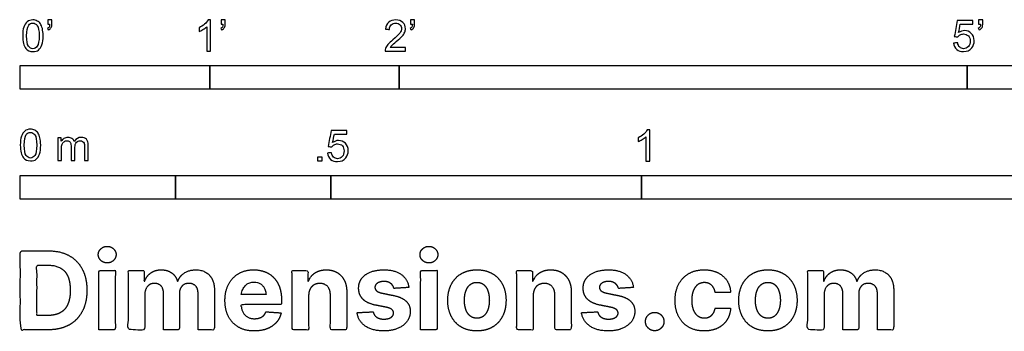
# Model space of a CAD drawing. Units: feet. Extents: x 0 to 10.1, y -2.2 to 6.9.
# Drawn here: x 0 to 5.2, y -2.2 to -0.5 of the extents above; entities that cross this region are included whole.
import ezdxf

# ---------------------------------------------------------------- set-up
doc = ezdxf.new("R2010")
doc.units = ezdxf.units.FT
doc.header["$MEASUREMENT"] = 0
doc.layers.add('2D$N-SYMB', color=7, linetype='Continuous', true_color=0x800040)
doc.layers.add('2D$X-DIMENSIONS.COM', color=7, linetype='Continuous', true_color=0x800080)

msp = doc.modelspace()

# ---------------------------------------------------------------- linework, layer by layer
at = {"layer": '2D$N-SYMB'}
for points in [[(0, -0.875), (0, -0.75), (1, -0.75), (1, -0.875)], [(1, -0.875), (1, -0.75), (2, -0.75), (2, -0.875)], [(2, -0.875), (2, -0.75), (5, -0.75), (5, -0.875)], [(5, -0.875), (5, -0.75), (10, -0.75), (10, -0.875)], [(1.5703, -1.2542), (1.5703, -1.2315), (1.593, -1.2315), (1.593, -1.2542)], [(0, -1.4554), (0, -1.3304), (0.8202, -1.3304), (0.8202, -1.4554)], [(0.8202, -1.4554), (0.8202, -1.3304), (1.6404, -1.3304), (1.6404, -1.4554)], [(1.6404, -1.4554), (1.6404, -1.3304), (3.2808, -1.3304), (3.2808, -1.4554)], [(3.2808, -1.4554), (3.2808, -1.3304), (6.5617, -1.3304), (6.5617, -1.4554)]]:
    msp.add_lwpolyline(points, close=True, dxfattribs=at)
for points, knots in [([(0.0126, -0.5927), (0.0126, -0.574), (0.0145, -0.5581), (0.0185, -0.5463), (0.0224, -0.5344), (0.0284, -0.5255), (0.0363, -0.5186), (0.0442, -0.5127), (0.0541, -0.5087), (0.0659, -0.5087), (0.0748, -0.5087), (0.0827, -0.5107), (0.0896, -0.5147), (0.0966, -0.5176), (0.1015, -0.5236), (0.1064, -0.5295), (0.1104, -0.5364), (0.1134, -0.5443), (0.1163, -0.5542), (0.1183, -0.5641), (0.1203, -0.5769), (0.1203, -0.5927), (0.1203, -0.6125), (0.1183, -0.6283), (0.1143, -0.6402), (0.1104, -0.652), (0.1045, -0.6609), (0.0966, -0.6678), (0.0887, -0.6738), (0.0788, -0.6757), (0.0659, -0.6757), (0.0501, -0.6757), (0.0383, -0.6718), (0.0294, -0.6599), (0.0185, -0.6461), (0.0126, -0.6244), (0.0126, -0.5927)], [0, 0, 0, 0, 1, 1, 1, 2, 2, 2, 3, 3, 3, 4, 4, 4, 5, 5, 5, 6, 6, 6, 7, 7, 7, 8, 8, 8, 9, 9, 9, 10, 10, 10, 11, 11, 11, 12, 12, 12, 12]), ([(0.145, -0.5315), (0.145, -0.5236), (0.145, -0.5157), (0.145, -0.5077), (0.1522, -0.5077), (0.1595, -0.5077), (0.1667, -0.5077), (0.1667, -0.514), (0.1667, -0.5203), (0.1667, -0.5265), (0.1667, -0.5364), (0.1657, -0.5443), (0.1628, -0.5483), (0.1598, -0.5542), (0.1549, -0.5591), (0.1479, -0.5621), (0.1463, -0.5595), (0.1447, -0.5568), (0.143, -0.5542), (0.147, -0.5522), (0.1499, -0.5502), (0.1519, -0.5463), (0.1539, -0.5423), (0.1549, -0.5374), (0.1549, -0.5315), (0.1516, -0.5315), (0.1483, -0.5315), (0.145, -0.5315)], [0, 0, 0, 0, 1, 1, 1, 2, 2, 2, 3, 3, 3, 4, 4, 4, 5, 5, 5, 6, 6, 6, 7, 7, 7, 8, 8, 8, 9, 9, 9, 9]), ([(1.004, -0.6738), (0.9974, -0.6738), (0.9908, -0.6738), (0.9842, -0.6738), (0.9842, -0.6309), (0.9842, -0.5881), (0.9842, -0.5453), (0.9792, -0.5502), (0.9723, -0.5552), (0.9644, -0.5591), (0.9565, -0.5641), (0.9496, -0.568), (0.9437, -0.57), (0.9437, -0.5634), (0.9437, -0.5568), (0.9437, -0.5502), (0.9545, -0.5453), (0.9644, -0.5384), (0.9733, -0.5315), (0.9812, -0.5236), (0.9872, -0.5166), (0.9911, -0.5087), (0.9954, -0.5087), (0.9997, -0.5087), (1.004, -0.5087), (1.004, -0.5637), (1.004, -0.6188), (1.004, -0.6738)], [0, 0, 0, 0, 1, 1, 1, 2, 2, 2, 3, 3, 3, 4, 4, 4, 5, 5, 5, 6, 6, 6, 7, 7, 7, 8, 8, 8, 9, 9, 9, 9]), ([(1.0603, -0.5315), (1.0603, -0.5236), (1.0603, -0.5157), (1.0603, -0.5077), (1.0675, -0.5077), (1.0748, -0.5077), (1.082, -0.5077), (1.082, -0.514), (1.082, -0.5203), (1.082, -0.5265), (1.082, -0.5364), (1.081, -0.5443), (1.0781, -0.5483), (1.0751, -0.5542), (1.0702, -0.5591), (1.0632, -0.5621), (1.0616, -0.5595), (1.06, -0.5568), (1.0583, -0.5542), (1.0623, -0.5522), (1.0652, -0.5502), (1.0672, -0.5463), (1.0692, -0.5423), (1.0702, -0.5374), (1.0702, -0.5315), (1.0669, -0.5315), (1.0636, -0.5315), (1.0603, -0.5315)], [0, 0, 0, 0, 1, 1, 1, 2, 2, 2, 3, 3, 3, 4, 4, 4, 5, 5, 5, 6, 6, 6, 7, 7, 7, 8, 8, 8, 9, 9, 9, 9]), ([(2.0336, -0.655), (2.0336, -0.6613), (2.0336, -0.6675), (2.0336, -0.6738), (1.9977, -0.6738), (1.9618, -0.6738), (1.9259, -0.6738), (1.9249, -0.6698), (1.9259, -0.6649), (1.9279, -0.6599), (1.9308, -0.653), (1.9348, -0.6451), (1.9407, -0.6382), (1.9476, -0.6313), (1.9555, -0.6234), (1.9674, -0.6135), (1.9852, -0.5987), (1.997, -0.5868), (2.004, -0.5789), (2.0099, -0.57), (2.0128, -0.5621), (2.0128, -0.5542), (2.0128, -0.5463), (2.0099, -0.5394), (2.0049, -0.5344), (1.999, -0.5285), (1.9911, -0.5255), (1.9822, -0.5255), (1.9723, -0.5255), (1.9644, -0.5285), (1.9585, -0.5344), (1.9526, -0.5404), (1.9496, -0.5483), (1.9496, -0.5591), (1.9427, -0.5585), (1.9358, -0.5578), (1.9288, -0.5572), (1.9308, -0.5413), (1.9358, -0.5295), (1.9456, -0.5216), (1.9545, -0.5137), (1.9674, -0.5087), (1.9822, -0.5087), (1.998, -0.5087), (2.0109, -0.5137), (2.0198, -0.5226), (2.0296, -0.5315), (2.0336, -0.5423), (2.0336, -0.5552), (2.0336, -0.5611), (2.0326, -0.568), (2.0296, -0.574), (2.0267, -0.5809), (2.0227, -0.5868), (2.0168, -0.5947), (2.0099, -0.6016), (2, -0.6105), (1.9852, -0.6234), (1.9733, -0.6333), (1.9654, -0.6402), (1.9624, -0.6441), (1.9585, -0.6471), (1.9555, -0.651), (1.9536, -0.655), (1.9802, -0.655), (2.0069, -0.655), (2.0336, -0.655)], [0, 0, 0, 0, 1, 1, 1, 2, 2, 2, 3, 3, 3, 4, 4, 4, 5, 5, 5, 6, 6, 6, 7, 7, 7, 8, 8, 8, 9, 9, 9, 10, 10, 10, 11, 11, 11, 12, 12, 12, 13, 13, 13, 14, 14, 14, 15, 15, 15, 16, 16, 16, 17, 17, 17, 18, 18, 18, 19, 19, 19, 20, 20, 20, 21, 21, 21, 22, 22, 22, 22]), ([(2.0603, -0.5315), (2.0603, -0.5236), (2.0603, -0.5157), (2.0603, -0.5077), (2.0675, -0.5077), (2.0748, -0.5077), (2.082, -0.5077), (2.082, -0.514), (2.082, -0.5203), (2.082, -0.5265), (2.082, -0.5364), (2.081, -0.5443), (2.0781, -0.5483), (2.0751, -0.5542), (2.0702, -0.5591), (2.0632, -0.5621), (2.0616, -0.5595), (2.06, -0.5568), (2.0583, -0.5542), (2.0623, -0.5522), (2.0652, -0.5502), (2.0672, -0.5463), (2.0692, -0.5423), (2.0702, -0.5374), (2.0702, -0.5315), (2.0669, -0.5315), (2.0636, -0.5315), (2.0603, -0.5315)], [0, 0, 0, 0, 1, 1, 1, 2, 2, 2, 3, 3, 3, 4, 4, 4, 5, 5, 5, 6, 6, 6, 7, 7, 7, 8, 8, 8, 9, 9, 9, 9]), ([(4.9279, -0.6313), (4.9351, -0.6306), (4.9424, -0.63), (4.9496, -0.6293), (4.9506, -0.6402), (4.9545, -0.6471), (4.9605, -0.653), (4.9654, -0.658), (4.9723, -0.6609), (4.9812, -0.6609), (4.9901, -0.6609), (4.999, -0.657), (5.0059, -0.6491), (5.0119, -0.6421), (5.0158, -0.6323), (5.0158, -0.6204), (5.0158, -0.6085), (5.0119, -0.5997), (5.0059, -0.5927), (4.999, -0.5868), (4.9911, -0.5829), (4.9802, -0.5829), (4.9743, -0.5829), (4.9684, -0.5848), (4.9624, -0.5878), (4.9575, -0.5908), (4.9536, -0.5947), (4.9506, -0.5987), (4.9443, -0.598), (4.9381, -0.5973), (4.9318, -0.5967), (4.9371, -0.5684), (4.9424, -0.54), (4.9476, -0.5117), (4.975, -0.5117), (5.0023, -0.5117), (5.0296, -0.5117), (5.0296, -0.5183), (5.0296, -0.5249), (5.0296, -0.5315), (5.0076, -0.5315), (4.9855, -0.5315), (4.9634, -0.5315), (4.9605, -0.5463), (4.9575, -0.5611), (4.9545, -0.5759), (4.9644, -0.569), (4.9753, -0.5651), (4.9862, -0.5651), (5, -0.5651), (5.0119, -0.57), (5.0217, -0.5799), (5.0316, -0.5898), (5.0366, -0.6026), (5.0366, -0.6184), (5.0366, -0.6333), (5.0326, -0.6461), (5.0237, -0.657), (5.0138, -0.6708), (4.999, -0.6757), (4.9812, -0.6757), (4.9654, -0.6757), (4.9536, -0.6728), (4.9447, -0.6649), (4.9348, -0.656), (4.9298, -0.6451), (4.9279, -0.6313)], [0, 0, 0, 0, 1, 1, 1, 2, 2, 2, 3, 3, 3, 4, 4, 4, 5, 5, 5, 6, 6, 6, 7, 7, 7, 8, 8, 8, 9, 9, 9, 10, 10, 10, 11, 11, 11, 12, 12, 12, 13, 13, 13, 14, 14, 14, 15, 15, 15, 16, 16, 16, 17, 17, 17, 18, 18, 18, 19, 19, 19, 20, 20, 20, 21, 21, 21, 22, 22, 22, 22]), ([(5.0603, -0.5315), (5.0603, -0.5236), (5.0603, -0.5157), (5.0603, -0.5077), (5.0675, -0.5077), (5.0748, -0.5077), (5.082, -0.5077), (5.082, -0.514), (5.082, -0.5203), (5.082, -0.5265), (5.082, -0.5364), (5.081, -0.5443), (5.0781, -0.5483), (5.0751, -0.5542), (5.0702, -0.5591), (5.0632, -0.5621), (5.0616, -0.5595), (5.06, -0.5568), (5.0583, -0.5542), (5.0623, -0.5522), (5.0652, -0.5502), (5.0672, -0.5463), (5.0692, -0.5423), (5.0702, -0.5374), (5.0702, -0.5315), (5.0669, -0.5315), (5.0636, -0.5315), (5.0603, -0.5315)], [0, 0, 0, 0, 1, 1, 1, 2, 2, 2, 3, 3, 3, 4, 4, 4, 5, 5, 5, 6, 6, 6, 7, 7, 7, 8, 8, 8, 9, 9, 9, 9]), ([(0.0333, -0.5927), (0.0333, -0.6204), (0.0363, -0.6382), (0.0432, -0.6471), (0.0491, -0.656), (0.057, -0.6609), (0.0659, -0.6609), (0.0758, -0.6609), (0.0837, -0.656), (0.0896, -0.6471), (0.0956, -0.6382), (0.0995, -0.6204), (0.0995, -0.5927), (0.0995, -0.5661), (0.0956, -0.5483), (0.0896, -0.5394), (0.0837, -0.5305), (0.0758, -0.5255), (0.0659, -0.5255), (0.057, -0.5255), (0.0491, -0.5295), (0.0442, -0.5374), (0.0373, -0.5473), (0.0333, -0.5661), (0.0333, -0.5927)], [0, 0, 0, 0, 1, 1, 1, 2, 2, 2, 3, 3, 3, 4, 4, 4, 5, 5, 5, 6, 6, 6, 7, 7, 7, 8, 8, 8, 8]), ([(0, -1.1696), (0, -1.1508), (0.002, -1.135), (0.0059, -1.1231), (0.0099, -1.1113), (0.0158, -1.1024), (0.0237, -1.0955), (0.0316, -1.0895), (0.0415, -1.0856), (0.0534, -1.0856), (0.0623, -1.0856), (0.0702, -1.0876), (0.0771, -1.0915), (0.084, -1.0945), (0.0889, -1.1004), (0.0939, -1.1063), (0.0978, -1.1133), (0.1008, -1.1212), (0.1038, -1.131), (0.1057, -1.1409), (0.1077, -1.1538), (0.1077, -1.1696), (0.1077, -1.1893), (0.1057, -1.2052), (0.1018, -1.217), (0.0978, -1.2289), (0.0919, -1.2378), (0.084, -1.2447), (0.0761, -1.2506), (0.0662, -1.2526), (0.0534, -1.2526), (0.0376, -1.2526), (0.0257, -1.2486), (0.0168, -1.2368), (0.0059, -1.2229), (0, -1.2012), (0, -1.1696)], [0, 0, 0, 0, 1, 1, 1, 2, 2, 2, 3, 3, 3, 4, 4, 4, 5, 5, 5, 6, 6, 6, 7, 7, 7, 8, 8, 8, 9, 9, 9, 10, 10, 10, 11, 11, 11, 12, 12, 12, 12]), ([(3.3233, -1.2542), (3.3167, -1.2542), (3.3102, -1.2542), (3.3036, -1.2542), (3.3036, -1.2114), (3.3036, -1.1686), (3.3036, -1.1257), (3.2986, -1.1307), (3.2917, -1.1356), (3.2838, -1.1396), (3.2759, -1.1445), (3.269, -1.1485), (3.2631, -1.1504), (3.2631, -1.1439), (3.2631, -1.1373), (3.2631, -1.1307), (3.2739, -1.1257), (3.2838, -1.1188), (3.2927, -1.1119), (3.3006, -1.104), (3.3065, -1.0971), (3.3105, -1.0892), (3.3148, -1.0892), (3.3191, -1.0892), (3.3233, -1.0892), (3.3233, -1.1442), (3.3233, -1.1992), (3.3233, -1.2542)], [0, 0, 0, 0, 1, 1, 1, 2, 2, 2, 3, 3, 3, 4, 4, 4, 5, 5, 5, 6, 6, 6, 7, 7, 7, 8, 8, 8, 9, 9, 9, 9]), ([(0.0208, -1.1696), (0.0208, -1.1973), (0.0237, -1.215), (0.0306, -1.2239), (0.0366, -1.2328), (0.0445, -1.2378), (0.0534, -1.2378), (0.0632, -1.2378), (0.0712, -1.2328), (0.0771, -1.2239), (0.083, -1.215), (0.087, -1.1973), (0.087, -1.1696), (0.087, -1.1429), (0.083, -1.1251), (0.0771, -1.1162), (0.0712, -1.1073), (0.0632, -1.1024), (0.0534, -1.1024), (0.0445, -1.1024), (0.0366, -1.1063), (0.0316, -1.1142), (0.0247, -1.1241), (0.0208, -1.1429), (0.0208, -1.1696)], [0, 0, 0, 0, 1, 1, 1, 2, 2, 2, 3, 3, 3, 4, 4, 4, 5, 5, 5, 6, 6, 6, 7, 7, 7, 8, 8, 8, 8]), ([(0.1976, -1.2506), (0.1976, -1.2111), (0.1976, -1.1716), (0.1976, -1.132), (0.2036, -1.132), (0.2095, -1.132), (0.2154, -1.132), (0.2154, -1.1376), (0.2154, -1.1432), (0.2154, -1.1488), (0.2194, -1.1429), (0.2243, -1.138), (0.2303, -1.135), (0.2362, -1.131), (0.2431, -1.1291), (0.251, -1.1291), (0.2599, -1.1291), (0.2678, -1.131), (0.2727, -1.135), (0.2787, -1.1389), (0.2826, -1.1439), (0.2846, -1.1498), (0.2945, -1.136), (0.3063, -1.1291), (0.3222, -1.1291), (0.334, -1.1291), (0.3429, -1.133), (0.3488, -1.1389), (0.3558, -1.1459), (0.3587, -1.1557), (0.3587, -1.1696), (0.3587, -1.1966), (0.3587, -1.2236), (0.3587, -1.2506), (0.3521, -1.2506), (0.3455, -1.2506), (0.339, -1.2506), (0.339, -1.2259), (0.339, -1.2012), (0.339, -1.1765), (0.339, -1.1676), (0.338, -1.1627), (0.337, -1.1587), (0.335, -1.1548), (0.333, -1.1518), (0.3291, -1.1498), (0.3261, -1.1478), (0.3222, -1.1469), (0.3172, -1.1469), (0.3093, -1.1469), (0.3024, -1.1498), (0.2965, -1.1548), (0.2905, -1.1607), (0.2886, -1.1696), (0.2886, -1.1814), (0.2886, -1.2045), (0.2886, -1.2276), (0.2886, -1.2506), (0.2816, -1.2506), (0.2747, -1.2506), (0.2678, -1.2506), (0.2678, -1.2249), (0.2678, -1.1992), (0.2678, -1.1735), (0.2678, -1.1646), (0.2668, -1.1577), (0.2629, -1.1538), (0.2599, -1.1488), (0.254, -1.1469), (0.2471, -1.1469), (0.2411, -1.1469), (0.2362, -1.1478), (0.2312, -1.1518), (0.2263, -1.1548), (0.2233, -1.1587), (0.2204, -1.1646), (0.2184, -1.1706), (0.2174, -1.1785), (0.2174, -1.1893), (0.2174, -1.2098), (0.2174, -1.2302), (0.2174, -1.2506), (0.2108, -1.2506), (0.2042, -1.2506), (0.1976, -1.2506)], [0, 0, 0, 0, 1, 1, 1, 2, 2, 2, 3, 3, 3, 4, 4, 4, 5, 5, 5, 6, 6, 6, 7, 7, 7, 8, 8, 8, 9, 9, 9, 10, 10, 10, 11, 11, 11, 12, 12, 12, 13, 13, 13, 14, 14, 14, 15, 15, 15, 16, 16, 16, 17, 17, 17, 18, 18, 18, 19, 19, 19, 20, 20, 20, 21, 21, 21, 22, 22, 22, 23, 23, 23, 24, 24, 24, 25, 25, 25, 26, 26, 26, 27, 27, 27, 28, 28, 28, 28]), ([(1.6226, -1.2117), (1.6295, -1.2111), (1.6365, -1.2104), (1.6434, -1.2097), (1.6454, -1.2206), (1.6483, -1.2275), (1.6543, -1.2335), (1.6602, -1.2384), (1.6671, -1.2414), (1.675, -1.2414), (1.6849, -1.2414), (1.6928, -1.2374), (1.6997, -1.2295), (1.7066, -1.2226), (1.7096, -1.2127), (1.7096, -1.2008), (1.7096, -1.189), (1.7066, -1.1801), (1.7007, -1.1732), (1.6938, -1.1672), (1.6849, -1.1633), (1.675, -1.1633), (1.6681, -1.1633), (1.6622, -1.1653), (1.6572, -1.1682), (1.6523, -1.1712), (1.6483, -1.1751), (1.6454, -1.1791), (1.6388, -1.1784), (1.6322, -1.1778), (1.6256, -1.1771), (1.6309, -1.1488), (1.6361, -1.1205), (1.6414, -1.0921), (1.6687, -1.0921), (1.6961, -1.0921), (1.7234, -1.0921), (1.7234, -1.0987), (1.7234, -1.1053), (1.7234, -1.1119), (1.7017, -1.1119), (1.6799, -1.1119), (1.6582, -1.1119), (1.6552, -1.1267), (1.6523, -1.1416), (1.6493, -1.1564), (1.6592, -1.1495), (1.6691, -1.1455), (1.6799, -1.1455), (1.6948, -1.1455), (1.7066, -1.1504), (1.7165, -1.1603), (1.7264, -1.1702), (1.7313, -1.1831), (1.7313, -1.1989), (1.7313, -1.2137), (1.7274, -1.2265), (1.7185, -1.2374), (1.7076, -1.2512), (1.6938, -1.2562), (1.675, -1.2562), (1.6602, -1.2562), (1.6483, -1.2532), (1.6384, -1.2453), (1.6295, -1.2364), (1.6236, -1.2255), (1.6226, -1.2117)], [0, 0, 0, 0, 1, 1, 1, 2, 2, 2, 3, 3, 3, 4, 4, 4, 5, 5, 5, 6, 6, 6, 7, 7, 7, 8, 8, 8, 9, 9, 9, 10, 10, 10, 11, 11, 11, 12, 12, 12, 13, 13, 13, 14, 14, 14, 15, 15, 15, 16, 16, 16, 17, 17, 17, 18, 18, 18, 19, 19, 19, 20, 20, 20, 21, 21, 21, 22, 22, 22, 22])]:
    msp.add_open_spline(points, degree=3, knots=knots, dxfattribs=at)
at = {"layer": '2D$X-DIMENSIONS.COM'}
for points, degree, knots in [([(0.4588, -1.7918), (0.4781, -1.7918), (0.4918, -1.7789), (0.5056, -1.7659), (0.5056, -1.7478), (0.5056, -1.7299), (0.4918, -1.717), (0.4781, -1.7041), (0.4586, -1.7041), (0.4395, -1.7041), (0.4256, -1.717), (0.4118, -1.7299), (0.4118, -1.7478), (0.4118, -1.7659), (0.4256, -1.7789), (0.4395, -1.7918), (0.4588, -1.7918)], 2, [-8, -8, -8, -7, -7, -6, -6, -5, -5, -4, -4, -3, -3, -2, -2, -1, -1, 0, 0, 0]), ([(2.1576, -1.7918), (2.1769, -1.7918), (2.1907, -1.7789), (2.2044, -1.7659), (2.2044, -1.7478), (2.2044, -1.7299), (2.1907, -1.717), (2.1769, -1.7041), (2.1574, -1.7041), (2.1383, -1.7041), (2.1244, -1.717), (2.1106, -1.7299), (2.1106, -1.7478), (2.1106, -1.7659), (2.1244, -1.7789), (2.1383, -1.7918), (2.1576, -1.7918)], 2, [-8, -8, -8, -7, -7, -6, -6, -5, -5, -4, -4, -3, -3, -2, -2, -1, -1, 0, 0, 0]), ([(0.1477, -2.1446), (0.2112, -2.1446), (0.2569, -2.1195), (0.3025, -2.0945), (0.327, -2.0477), (0.3516, -2.0009), (0.3516, -1.9358), (0.3516, -1.8709), (0.327, -1.8243), (0.3025, -1.7777), (0.2572, -1.7528), (0.2118, -1.7279), (0.1489, -1.7279), (0.0745, -1.7279), (0, -1.7279), (0, -1.9362), (0, -2.1446), (0.0739, -2.1446), (0.1477, -2.1446)], 2, [-15, -15, -15, -14, -14, -13, -13, -12, -12, -11, -11, -10, -10, -9, -9, -8, -8, -7, -7, -6, -6, -6]), ([(0.144, -2.0691), (0.1831, -2.0691), (0.2099, -2.0551), (0.2366, -2.0412), (0.2501, -2.0118), (0.2637, -1.9824), (0.2637, -1.9358), (0.2637, -1.8896), (0.2501, -1.8603), (0.2366, -1.831), (0.21, -1.8172), (0.1833, -1.8034), (0.1442, -1.8034), (0.1162, -1.8034), (0.0881, -1.8034), (0.0881, -1.9362), (0.0881, -2.0691), (0.1161, -2.0691), (0.144, -2.0691)], 2, [-7.813477, -7.813477, -7.813477, -6.813477, -6.813477, -5.813477, -5.813477, -4.813477, -4.813477, -3.813477, -3.813477, -2.813477, -2.813477, -1.813477, -1.813477, -1.543945, -1.543945, -0.268555, -0.268555, 0, 0, 0]), ([(0.415, -2.1446), (0.4584, -2.1446), (0.5017, -2.1446), (0.5017, -1.9883), (0.5017, -1.8321), (0.4584, -1.8321), (0.415, -1.8321), (0.415, -1.9883), (0.415, -2.1446)], 2, [-4, -4, -4, -3, -3, -2, -2, -1, -1, 0, 0, 0]), ([(0.6571, -1.8872), (0.6553, -1.8872), (0.6535, -1.8872), (0.6535, -1.8596), (0.6535, -1.8321), (0.6122, -1.8321), (0.5709, -1.8321), (0.5709, -1.9883), (0.5709, -2.1446), (0.6142, -2.1446), (0.6576, -2.1446), (0.6576, -2.0508), (0.6576, -1.957), (0.6576, -1.9397), (0.6643, -1.9268), (0.671, -1.9138), (0.6825, -1.9066), (0.694, -1.8994), (0.7084, -1.8994), (0.7298, -1.8994), (0.7429, -1.913), (0.756, -1.9267), (0.756, -1.9497), (0.756, -2.0471), (0.756, -2.1446), (0.798, -2.1446), (0.84, -2.1446), (0.84, -2.0491), (0.84, -1.9537), (0.84, -1.9293), (0.8533, -1.9144), (0.8665, -1.8994), (0.8901, -1.8994), (0.9108, -1.8994), (0.9247, -1.9124), (0.9385, -1.9254), (0.9385, -1.9515), (0.9385, -2.048), (0.9385, -2.1446), (0.9818, -2.1446), (1.025, -2.1446), (1.025, -2.0395), (1.025, -1.9344), (1.025, -1.8835), (0.9976, -1.8558), (0.9703, -1.828), (0.9265, -1.828), (0.8921, -1.828), (0.867, -1.8442), (0.8419, -1.8603), (0.8323, -1.8872), (0.8307, -1.8872), (0.8291, -1.8872), (0.8215, -1.8599), (0.799, -1.844), (0.7764, -1.828), (0.7442, -1.828), (0.7125, -1.828), (0.6897, -1.8439), (0.6669, -1.8597), (0.6571, -1.8872)], 2, [0, 0, 0, 0.017578, 0.017578, 0.282227, 0.282227, 0.678711, 0.678711, 2.178711, 2.178711, 2.594727, 2.594727, 3.495117, 3.495117, 4.495117, 4.495117, 5.495117, 5.495117, 6.495117, 6.495117, 7.495117, 7.495117, 8.495117, 8.495117, 9.495117, 9.495117, 10.495117, 10.495117, 11.495117, 11.495117, 12.495117, 12.495117, 13.495117, 13.495117, 14.495117, 14.495117, 15.495117, 15.495117, 16.495117, 16.495117, 17.495117, 17.495117, 18.495117, 18.495117, 19.495117, 19.495117, 20.495117, 20.495117, 21.495117, 21.495117, 22.495117, 22.495117, 23.495117, 23.495117, 24.495117, 24.495117, 25.495117, 25.495117, 26.495117, 26.495117, 27.495117, 27.495117, 27.495117]), ([(1.2358, -2.1507), (1.2744, -2.1507), (1.304, -2.1388), (1.3336, -2.1269), (1.3524, -2.1054), (1.3713, -2.0839), (1.3774, -2.055), (1.3373, -2.0524), (1.2972, -2.0497), (1.2927, -2.0615), (1.2842, -2.0697), (1.2756, -2.0778), (1.2636, -2.0819), (1.2516, -2.086), (1.2372, -2.086), (1.2154, -2.086), (1.1995, -2.0768), (1.1837, -2.0677), (1.175, -2.0508), (1.1664, -2.0339), (1.1664, -2.0105), (1.2728, -2.0105), (1.3792, -2.0105), (1.3792, -1.9986), (1.3792, -1.9867), (1.3792, -1.9468), (1.368, -1.917), (1.3568, -1.8872), (1.3368, -1.8675), (1.3167, -1.8477), (1.29, -1.8379), (1.2632, -1.828), (1.2323, -1.828), (1.1863, -1.828), (1.1522, -1.8483), (1.1182, -1.8687), (1.0994, -1.9051), (1.0807, -1.9415), (1.0807, -1.9897), (1.0807, -2.0392), (1.0994, -2.0753), (1.1182, -2.1114), (1.1529, -2.131), (1.1875, -2.1507), (1.2358, -2.1507)], 2, [-3, -3, -3, -1.999602, -1.999602, -0.999203, -0.999203, 0.001195, 0.001195, 1.001594, 1.001594, 2.001992, 2.001992, 3.00239, 3.00239, 4.002789, 4.002789, 5.003187, 5.003187, 6.003586, 6.003586, 7.003984, 7.003984, 7.810461, 7.810461, 8.810461, 8.810461, 9.810461, 9.810461, 10.810461, 10.810461, 11.810461, 11.810461, 12.810461, 12.810461, 13.810461, 13.810461, 14.810461, 14.810461, 15.810461, 15.810461, 16.810461, 16.810461, 17.810461, 17.810461, 18.810461, 18.810461, 18.810461]), ([(1.5224, -1.9639), (1.5226, -1.9438), (1.53, -1.9294), (1.5375, -1.9151), (1.5508, -1.9075), (1.5641, -1.9), (1.5816, -1.9), (1.6077, -1.9), (1.6225, -1.9162), (1.6374, -1.9324), (1.6372, -1.961), (1.6372, -2.0528), (1.6372, -2.1446), (1.6805, -2.1446), (1.7238, -2.1446), (1.7238, -2.0451), (1.7238, -1.9456), (1.7238, -1.9092), (1.7104, -1.8828), (1.697, -1.8565), (1.6728, -1.8422), (1.6486, -1.828), (1.616, -1.828), (1.5812, -1.828), (1.5568, -1.844), (1.5324, -1.8599), (1.522, -1.8872), (1.5202, -1.8872), (1.5184, -1.8872), (1.5184, -1.8596), (1.5184, -1.8321), (1.4771, -1.8321), (1.4358, -1.8321), (1.4358, -1.9883), (1.4358, -2.1446), (1.4791, -2.1446), (1.5224, -2.1446), (1.5224, -2.0542), (1.5224, -1.9639)], 2, [-32, -32, -32, -31, -31, -30, -30, -29, -29, -28, -28, -27, -27, -26, -26, -25, -25, -24, -24, -23, -23, -22, -22, -21, -21, -20, -20, -19, -19, -18, -18, -17, -17, -16, -16, -15, -15, -14, -14, -13, -13, -13]), ([(2.052, -1.9212), (2.0463, -1.878), (2.0122, -1.853), (1.9781, -1.828), (1.9189, -1.828), (1.8789, -1.828), (1.8491, -1.8398), (1.8193, -1.8516), (1.8029, -1.8734), (1.7865, -1.8951), (1.7865, -1.9252), (1.7865, -1.9602), (1.8088, -1.9828), (1.8311, -2.0054), (1.8768, -2.0146), (1.9039, -2.0199), (1.9309, -2.0253), (1.9513, -2.0294), (1.9611, -2.037), (1.9708, -2.0447), (1.971, -2.0565), (1.9708, -2.0705), (1.9569, -2.0793), (1.943, -2.0882), (1.9202, -2.0882), (1.897, -2.0882), (1.8821, -2.0783), (1.8673, -2.0685), (1.8634, -2.0495), (1.8208, -2.0518), (1.7782, -2.054), (1.7845, -2.0988), (1.8212, -2.1247), (1.8579, -2.1507), (1.92, -2.1507), (1.9607, -2.1507), (1.9919, -2.1377), (2.0231, -2.1248), (2.0411, -2.1016), (2.0591, -2.0784), (2.0591, -2.0477), (2.0591, -2.0139), (2.0367, -1.9932), (2.0144, -1.9724), (1.9688, -1.9631), (1.9405, -1.9574), (1.9122, -1.9517), (1.8905, -1.947), (1.8815, -1.9393), (1.8726, -1.9315), (1.8726, -1.9204), (1.8726, -1.9063), (1.8864, -1.8979), (1.9002, -1.8894), (1.9204, -1.8894), (1.9354, -1.8894), (1.9463, -1.8944), (1.9572, -1.8994), (1.9639, -1.9076), (1.9706, -1.9159), (1.9727, -1.9261), (2.0123, -1.9236), (2.052, -1.9212)], 2, [-45, -45, -45, -44, -44, -43, -43, -42, -42, -41, -41, -40, -40, -39, -39, -38, -38, -37, -37, -36, -36, -35, -35, -34, -34, -33, -33, -32, -32, -31, -31, -30, -30, -29, -29, -28, -28, -27, -27, -26, -26, -25, -25, -24, -24, -23, -23, -22, -22, -21, -21, -20, -20, -19, -19, -18, -18, -17, -17, -16, -16, -15, -15, -14, -14, -14]), ([(2.1139, -2.1446), (2.1572, -2.1446), (2.2005, -2.1446), (2.2005, -1.9883), (2.2005, -1.8321), (2.1572, -1.8321), (2.1139, -1.8321), (2.1139, -1.9883), (2.1139, -2.1446)], 2, [-4, -4, -4, -3, -3, -2, -2, -1, -1, 0, 0, 0]), ([(2.4109, -2.1507), (2.4583, -2.1507), (2.4928, -2.1304), (2.5273, -2.1102), (2.546, -2.0739), (2.5647, -2.0375), (2.5647, -1.9895), (2.5647, -1.9411), (2.546, -1.9048), (2.5273, -1.8685), (2.4928, -1.8482), (2.4583, -1.828), (2.4109, -1.828), (2.3635, -1.828), (2.329, -1.8482), (2.2945, -1.8685), (2.2758, -1.9048), (2.2571, -1.9411), (2.2571, -1.9895), (2.2571, -2.0375), (2.2758, -2.0739), (2.2945, -2.1102), (2.329, -2.1304), (2.3635, -2.1507), (2.4109, -2.1507)], 2, [-12, -12, -12, -11, -11, -10, -10, -9, -9, -8, -8, -7, -7, -6, -6, -5, -5, -4, -4, -3, -3, -2, -2, -1, -1, 0, 0, 0]), ([(2.7079, -1.9639), (2.7081, -1.9438), (2.7156, -1.9294), (2.723, -1.9151), (2.7363, -1.9075), (2.7496, -1.9), (2.7671, -1.9), (2.7932, -1.9), (2.808, -1.9162), (2.8229, -1.9324), (2.8227, -1.961), (2.8227, -2.0528), (2.8227, -2.1446), (2.866, -2.1446), (2.9093, -2.1446), (2.9093, -2.0451), (2.9093, -1.9456), (2.9093, -1.9092), (2.8959, -1.8828), (2.8825, -1.8565), (2.8583, -1.8422), (2.8341, -1.828), (2.8015, -1.828), (2.7667, -1.828), (2.7423, -1.844), (2.7179, -1.8599), (2.7075, -1.8872), (2.7057, -1.8872), (2.7039, -1.8872), (2.7039, -1.8596), (2.7039, -1.8321), (2.6626, -1.8321), (2.6213, -1.8321), (2.6213, -1.9883), (2.6213, -2.1446), (2.6646, -2.1446), (2.7079, -2.1446), (2.7079, -2.0542), (2.7079, -1.9639)], 2, [-32, -32, -32, -31, -31, -30, -30, -29, -29, -28, -28, -27, -27, -26, -26, -25, -25, -24, -24, -23, -23, -22, -22, -21, -21, -20, -20, -19, -19, -18, -18, -17, -17, -16, -16, -15, -15, -14, -14, -13, -13, -13]), ([(3.2375, -1.9212), (3.2318, -1.878), (3.1977, -1.853), (3.1637, -1.828), (3.1045, -1.828), (3.0644, -1.828), (3.0346, -1.8398), (3.0048, -1.8516), (2.9884, -1.8734), (2.972, -1.8951), (2.972, -1.9252), (2.972, -1.9602), (2.9943, -1.9828), (3.0166, -2.0054), (3.0623, -2.0146), (3.0894, -2.0199), (3.1165, -2.0253), (3.1368, -2.0294), (3.1466, -2.037), (3.1563, -2.0447), (3.1565, -2.0565), (3.1563, -2.0705), (3.1424, -2.0793), (3.1285, -2.0882), (3.1057, -2.0882), (3.0825, -2.0882), (3.0676, -2.0783), (3.0528, -2.0685), (3.0489, -2.0495), (3.0063, -2.0518), (2.9637, -2.054), (2.97, -2.0988), (3.0067, -2.1247), (3.0434, -2.1507), (3.1055, -2.1507), (3.1462, -2.1507), (3.1774, -2.1377), (3.2086, -2.1248), (3.2266, -2.1016), (3.2446, -2.0784), (3.2446, -2.0477), (3.2446, -2.0139), (3.2222, -1.9932), (3.1999, -1.9724), (3.1543, -1.9631), (3.126, -1.9574), (3.0977, -1.9517), (3.076, -1.947), (3.067, -1.9393), (3.0581, -1.9315), (3.0581, -1.9204), (3.0581, -1.9063), (3.0719, -1.8979), (3.0857, -1.8894), (3.1059, -1.8894), (3.1209, -1.8894), (3.1318, -1.8944), (3.1427, -1.8994), (3.1494, -1.9076), (3.1561, -1.9159), (3.1582, -1.9261), (3.1978, -1.9236), (3.2375, -1.9212)], 2, [-45, -45, -45, -44, -44, -43, -43, -42, -42, -41, -41, -40, -40, -39, -39, -38, -38, -37, -37, -36, -36, -35, -35, -34, -34, -33, -33, -32, -32, -31, -31, -30, -30, -29, -29, -28, -28, -27, -27, -26, -26, -25, -25, -24, -24, -23, -23, -22, -22, -21, -21, -20, -20, -19, -19, -18, -18, -17, -17, -16, -16, -15, -15, -14, -14, -14]), ([(3.611, -2.1507), (3.6528, -2.1507), (3.6833, -2.1354), (3.7138, -2.1201), (3.7312, -2.093), (3.7486, -2.0658), (3.7506, -2.03), (3.7097, -2.03), (3.6688, -2.03), (3.6664, -2.0465), (3.6585, -2.0582), (3.6507, -2.0699), (3.6388, -2.076), (3.6269, -2.0821), (3.6121, -2.0821), (3.5919, -2.0821), (3.5769, -2.0711), (3.5618, -2.0601), (3.5536, -2.0392), (3.5453, -2.0182), (3.5453, -1.9883), (3.5453, -1.9588), (3.5537, -1.9381), (3.562, -1.9173), (3.577, -1.9064), (3.5919, -1.8955), (3.6121, -1.8955), (3.6359, -1.8955), (3.6506, -1.9099), (3.6654, -1.9242), (3.6688, -1.9476), (3.7097, -1.9476), (3.7506, -1.9476), (3.7488, -1.9114), (3.7309, -1.8845), (3.713, -1.8577), (3.6823, -1.8428), (3.6515, -1.828), (3.6106, -1.828), (3.5632, -1.828), (3.5288, -1.8484), (3.4945, -1.8689), (3.4759, -1.9052), (3.4572, -1.9415), (3.4572, -1.9895), (3.4572, -2.0369), (3.4756, -2.0733), (3.4941, -2.1098), (3.5285, -2.1302), (3.563, -2.1507), (3.611, -2.1507)], 2, [-28, -28, -28, -27, -27, -26, -26, -25, -25, -24, -24, -23, -23, -22, -22, -21, -21, -20, -20, -19, -19, -18, -18, -17, -17, -16, -16, -15, -15, -14, -14, -13, -13, -12, -12, -11, -11, -10, -10, -9, -9, -8, -8, -7, -7, -6, -6, -5, -5, -4, -4, -3, -3, -3]), ([(3.9476, -2.1507), (3.995, -2.1507), (4.0294, -2.1304), (4.0639, -2.1102), (4.0826, -2.0739), (4.1014, -2.0375), (4.1014, -1.9895), (4.1014, -1.9411), (4.0826, -1.9048), (4.0639, -1.8685), (4.0294, -1.8482), (3.995, -1.828), (3.9476, -1.828), (3.9001, -1.828), (3.8657, -1.8482), (3.8312, -1.8685), (3.8125, -1.9048), (3.7937, -1.9411), (3.7937, -1.9895), (3.7937, -2.0375), (3.8125, -2.0739), (3.8312, -2.1102), (3.8657, -2.1304), (3.9001, -2.1507), (3.9476, -2.1507)], 2, [-12, -12, -12, -11, -11, -10, -10, -9, -9, -8, -8, -7, -7, -6, -6, -5, -5, -4, -4, -3, -3, -2, -2, -1, -1, 0, 0, 0]), ([(4.2442, -1.8872), (4.2424, -1.8872), (4.2405, -1.8872), (4.2405, -1.8596), (4.2405, -1.8321), (4.1992, -1.8321), (4.1579, -1.8321), (4.1579, -1.9883), (4.1579, -2.1446), (4.2013, -2.1446), (4.2446, -2.1446), (4.2446, -2.0508), (4.2446, -1.957), (4.2446, -1.9397), (4.2513, -1.9268), (4.258, -1.9138), (4.2695, -1.9066), (4.281, -1.8994), (4.2955, -1.8994), (4.3168, -1.8994), (4.3299, -1.913), (4.3431, -1.9267), (4.3431, -1.9497), (4.3431, -2.0471), (4.3431, -2.1446), (4.3851, -2.1446), (4.4271, -2.1446), (4.4271, -2.0491), (4.4271, -1.9537), (4.4271, -1.9293), (4.4403, -1.9144), (4.4535, -1.8994), (4.4771, -1.8994), (4.4979, -1.8994), (4.5117, -1.9124), (4.5256, -1.9254), (4.5256, -1.9515), (4.5256, -2.048), (4.5256, -2.1446), (4.5688, -2.1446), (4.612, -2.1446), (4.612, -2.0395), (4.612, -1.9344), (4.612, -1.8835), (4.5847, -1.8558), (4.5573, -1.828), (4.5135, -1.828), (4.4792, -1.828), (4.454, -1.8442), (4.4289, -1.8603), (4.4194, -1.8872), (4.4177, -1.8872), (4.4161, -1.8872), (4.4086, -1.8599), (4.386, -1.844), (4.3634, -1.828), (4.3313, -1.828), (4.2995, -1.828), (4.2767, -1.8439), (4.2539, -1.8597), (4.2442, -1.8872)], 2, [0, 0, 0, 0.017578, 0.017578, 0.282227, 0.282227, 0.678711, 0.678711, 2.178711, 2.178711, 2.594727, 2.594727, 3.495117, 3.495117, 4.495117, 4.495117, 5.495117, 5.495117, 6.495117, 6.495117, 7.495117, 7.495117, 8.495117, 8.495117, 9.495117, 9.495117, 10.495117, 10.495117, 11.495117, 11.495117, 12.495117, 12.495117, 13.495117, 13.495117, 14.495117, 14.495117, 15.495117, 15.495117, 16.495117, 16.495117, 17.495117, 17.495117, 18.495117, 18.495117, 19.495117, 19.495117, 20.495117, 20.495117, 21.495117, 21.495117, 22.495117, 22.495117, 23.495117, 23.495117, 24.495117, 24.495117, 25.495117, 25.495117, 26.495117, 26.495117, 27.495117, 27.495117, 27.495117]), ([(1.1667, -1.9577), (1.2104, -1.9577), (1.2541, -1.9577), (1.2978, -1.9577), (1.2973, -1.954), (1.296, -1.9462), (1.2922, -1.9331), (1.2872, -1.9221), (1.2812, -1.9138), (1.2748, -1.9068), (1.2651, -1.8997), (1.2511, -1.8943), (1.2366, -1.8925), (1.2231, -1.8932), (1.2118, -1.8957), (1.2022, -1.8998), (1.1938, -1.9055), (1.1837, -1.9151), (1.1756, -1.928), (1.1697, -1.9438), (1.1676, -1.9529), (1.1667, -1.9577)], 3, [3.537974, 3.537974, 3.537974, 3.537974, 3.871399, 3.871399, 3.871399, 3.936638, 4.007174, 4.106873, 4.150328, 4.195172, 4.28414, 4.383634, 4.49492, 4.585472, 4.661678, 4.72997, 4.79585, 4.860411, 4.993083, 5.070262, 5.154608, 5.154608, 5.154608, 5.154608]), ([(2.4113, -2.0835), (2.4329, -2.0835), (2.4473, -2.0712), (2.4618, -2.0589), (2.4692, -2.0375), (2.4766, -2.0162), (2.4766, -1.9889), (2.4766, -1.9617), (2.4692, -1.9403), (2.4618, -1.9189), (2.4473, -1.9065), (2.4329, -1.8941), (2.4113, -1.8941), (2.3895, -1.8941), (2.3748, -1.9065), (2.36, -1.9189), (2.3526, -1.9403), (2.3452, -1.9617), (2.3452, -1.9889), (2.3452, -2.0162), (2.3526, -2.0375), (2.36, -2.0589), (2.3748, -2.0712), (2.3895, -2.0835), (2.4113, -2.0835)], 2, [0, 0, 0, 1, 1, 2, 2, 3, 3, 4, 4, 5, 5, 6, 6, 7, 7, 8, 8, 9, 9, 10, 10, 11, 11, 12, 12, 12]), ([(3.948, -2.0835), (3.9695, -2.0835), (3.984, -2.0712), (3.9984, -2.0589), (4.0058, -2.0375), (4.0133, -2.0162), (4.0133, -1.9889), (4.0133, -1.9617), (4.0058, -1.9403), (3.9984, -1.9189), (3.984, -1.9065), (3.9695, -1.8941), (3.948, -1.8941), (3.9262, -1.8941), (3.9114, -1.9065), (3.8967, -1.9189), (3.8893, -1.9403), (3.8818, -1.9617), (3.8818, -1.9889), (3.8818, -2.0162), (3.8893, -2.0375), (3.8967, -2.0589), (3.9114, -2.0712), (3.9262, -2.0835), (3.948, -2.0835)], 2, [0, 0, 0, 1, 1, 2, 2, 3, 3, 4, 4, 5, 5, 6, 6, 7, 7, 8, 8, 9, 9, 10, 10, 11, 11, 12, 12, 12]), ([(3.35, -2.1498), (3.3632, -2.1498), (3.3742, -2.1432), (3.3852, -2.1366), (3.392, -2.1255), (3.3988, -2.1144), (3.3988, -2.101), (3.3988, -2.0811), (3.3842, -2.0668), (3.3695, -2.0526), (3.35, -2.0526), (3.3299, -2.0526), (3.3155, -2.0668), (3.3012, -2.0811), (3.3012, -2.101), (3.3012, -2.1212), (3.3155, -2.1355), (3.3299, -2.1498), (3.35, -2.1498)], 2, [-9, -9, -9, -8, -8, -7, -7, -6, -6, -5, -5, -4, -4, -3, -3, -2, -2, -1, -1, 0, 0, 0])]:
    msp.add_open_spline(points, degree=degree, knots=knots, dxfattribs=at)

doc.saveas('drawing.dxf')
